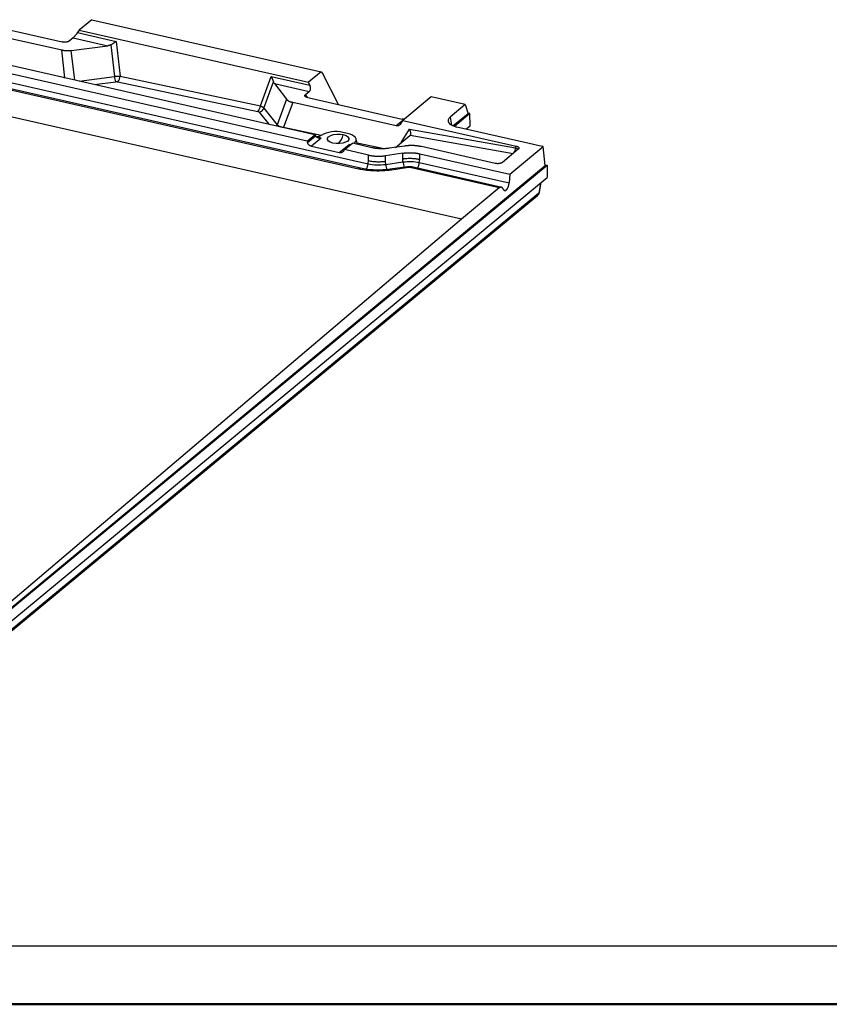
# Model space of a CAD drawing. Units: millimetres. Extents: x 0 to 420, y 0 to 297.
# Drawn here: x 139 to 208, y 0 to 84 of the extents above; entities that cross this region are included whole.
import ezdxf

# ---------------------------------------------------------------- set-up
doc = ezdxf.new("R2010")
doc.units = ezdxf.units.MM
doc.layers.add('FORMAT', color=7, linetype='Continuous')

msp = doc.modelspace()

# ---------------------------------------------------------------- linework, layer by layer
at = {"color": 7, "linetype": 'Continuous', "lineweight": 25}
for p, q in [((131.767847, 84.100289), (142.308982, 81.709306)), ((134.277097, 84.229287), (142.356784, 82.39662)), ((144.895111, 84.292462), (143.813676, 83.398052)), ((144.895111, 84.292462), (164.486263, 79.848718)), ((143.813676, 83.398052), (143.666752, 83.188414)), ((143.813676, 83.398052), (163.404828, 78.954309)), ((143.283289, 82.742903), (142.951612, 82.468587)), ((143.283289, 82.742903), (146.259502, 82.067827)), ((143.666752, 83.188414), (146.961211, 82.441152)), ((146.961211, 82.441152), (147.301269, 79.479415)), ((163.273688, 73.922417), (128.417984, 81.828527)), ((163.93615, 74.470312), (129.080446, 82.376422)), ((142.584065, 79.313477), (142.308982, 81.709306)), ((143.126494, 81.672717), (146.259502, 82.067827)), ((143.419123, 79.124066), (143.126494, 81.672717)), ((146.507559, 82.142112), (146.816367, 79.452552)), ((167.840851, 71.605345), (127.633695, 80.725293)), ((128.300793, 81.103743), (168.49121, 71.987592)), ((127.488697, 80.660937), (167.666844, 71.547569)), ((143.791275, 79.039653), (146.816367, 79.452552)), ((147.301269, 79.479415), (159.282965, 76.941295)), ((159.282965, 76.941295), (160.203273, 79.437534)), ((160.203273, 79.437534), (163.497732, 78.690272)), ((164.486263, 79.848718), (163.404828, 78.954309)), ((164.486263, 79.848718), (164.609455, 79.656583)), ((165.953893, 77.042944), (164.609455, 79.656583)), ((176.475635, 67.254685), (125.311187, 78.86001)), ((145.085746, 78.746036), (146.934458, 78.998369)), ((147.097722, 78.993129), (159.079417, 76.455009)), ((159.589199, 76.739045), (160.417935, 78.986905)), ((160.487409, 78.840596), (163.463621, 78.16552)), ((160.487409, 78.840596), (161.521982, 77.500179)), ((163.497732, 78.690272), (163.404828, 78.954309)), ((161.521982, 77.500179), (160.718837, 75.321731)), ((163.131944, 77.891203), (163.463621, 78.16552)), ((163.321821, 77.642494), (163.131944, 77.891203)), ((163.334151, 77.63845), (171.413838, 75.805783)), ((173.888563, 77.716051), (171.447237, 75.696932)), ((176.793429, 77.057158), (173.888563, 77.716051)), ((159.589199, 76.739045), (160.718837, 75.321731)), ((162.057029, 77.229975), (161.274225, 75.106701)), ((170.882901, 75.228055), (162.057029, 77.229975)), ((176.793429, 77.057158), (175.491173, 75.980116)), ((176.793429, 77.057158), (177.027424, 76.255855)), ((159.18712, 76.402849), (160.019297, 75.358748)), ((171.444882, 75.692846), (170.882901, 75.228055)), ((171.283502, 75.412892), (171.447237, 75.696932)), ((171.447237, 75.696932), (181.146461, 73.496915)), ((175.491173, 75.980116), (175.615106, 75.292897)), ((177.027424, 76.255855), (175.772599, 75.218041)), ((177.184678, 76.278365), (175.862521, 75.184864)), ((177.184678, 76.278365), (177.009229, 76.318161)), ((177.19989, 75.237044), (177.184678, 76.278365)), ((161.270485, 75.074948), (161.274225, 75.106701)), ((161.274225, 75.106701), (164.491952, 74.42508)), ((171.325284, 73.79634), (172.027833, 74.951162)), ((172.027833, 74.951162), (181.097012, 73.362788)), ((182.261007, 73.722509), (176.072535, 75.126203)), ((176.852079, 74.949384), (177.19989, 75.237044)), ((163.273688, 73.922417), (163.93615, 74.470312)), ((163.319335, 73.792687), (164.008323, 74.36252)), ((164.477751, 74.167428), (163.646301, 73.47977)), ((163.93615, 74.470312), (164.008323, 74.36252)), ((164.477751, 74.167428), (164.119206, 74.248754)), ((166.743945, 74.56931), (166.335749, 74.661899)), ((167.582501, 73.643232), (167.465195, 74.105759)), ((170.835021, 73.390864), (172.04642, 74.392761)), ((172.074256, 74.420806), (180.897528, 72.875501)), ((163.273688, 73.922417), (163.319335, 73.792687)), ((163.646301, 73.47977), (166.03233, 72.938562)), ((166.03233, 72.938562), (166.86378, 73.626219)), ((166.412381, 73.09111), (166.48457, 73.194112)), ((166.48457, 73.194112), (167.147032, 73.742007)), ((168.529434, 72.730288), (166.48457, 73.194112)), ((166.976201, 73.600719), (166.86378, 73.626219)), ((168.816711, 73.363283), (167.147032, 73.742007)), ((167.292426, 73.709028), (167.32436, 73.759293)), ((167.34277, 73.697608), (167.32436, 73.759293)), ((167.548418, 73.777619), (169.858621, 73.288241)), ((171.597338, 73.499989), (170.283144, 73.311864)), ((179.359658, 72.019125), (173.047763, 73.450814)), ((181.327452, 73.231073), (179.967242, 72.1061)), ((180.588545, 71.100407), (183.436545, 73.455869)), ((181.097012, 73.362788), (181.146461, 73.496915)), ((183.109658, 73.530015), (182.261007, 73.722509)), ((183.436545, 73.455869), (183.109658, 73.530015)), ((183.624328, 71.834751), (183.436545, 73.455869)), ((168.521655, 72.254547), (168.529434, 72.730288)), ((169.972079, 72.205373), (169.979858, 72.681113)), ((171.455053, 72.892285), (169.979858, 72.681113)), ((171.447274, 72.416545), (171.455053, 72.892285)), ((171.471125, 72.147749), (171.447274, 72.416545)), ((172.867253, 72.100415), (172.897698, 72.36737)), ((172.897698, 72.36737), (172.905477, 72.843111)), ((172.905477, 72.843111), (180.588545, 71.100407)), ((134.271633, 31.017202), (183.624328, 71.834751)), ((134.373682, 30.994055), (183.781582, 71.857262)), ((168.49121, 71.987592), (168.521655, 72.254547)), ((169.99593, 71.936577), (169.972079, 72.205373)), ((169.99593, 71.936577), (171.471125, 72.147749)), ((171.864672, 71.731876), (170.389477, 71.520704)), ((171.960168, 71.663197), (170.484974, 71.452025)), ((179.702043, 69.923112), (172.042887, 71.660392)), ((179.905058, 69.974309), (172.216894, 71.718169)), ((172.867253, 72.100415), (180.538678, 70.360352)), ((183.617407, 71.894501), (183.781582, 71.857262)), ((183.781582, 71.857262), (183.796794, 70.815941)), ((134.388894, 29.952734), (183.796794, 70.815941)), ((180.588545, 71.100407), (180.538678, 70.360352)), ((179.702043, 69.923112), (176.475635, 67.254685)), ((183.219873, 70.338794), (183.070458, 69.477304)), ((183.122697, 69.547646), (183.266618, 70.377454)), ((136.784501, 31.07849), (182.961194, 69.2693)), ((183.070458, 69.477304), (136.893765, 31.286494)), ((176.475635, 67.254685), (134.245363, 31.445277))]:
    msp.add_line(p, q, dxfattribs=at)
at = {"color": 7, "linetype": 'Continuous', "lineweight": 50}
msp.add_line((0.078844, 0.21478), (420.078844, 0.21478), dxfattribs=at)
at = {"color": 7, "linetype": 'Continuous', "lineweight": 25, "flags": 128}
for points in [[(175.491173, 75.980116), (175.381846, 75.86405), (175.325391, 75.741405), (175.323978, 75.616893), (175.37766, 75.4953), (175.484375, 75.381299), (175.640022, 75.27927), (175.838619, 75.193135), (176.072535, 75.126203)], [(160.663574, 75.21261), (160.691995, 75.260409), (160.718837, 75.321731)], [(165.490949, 73.748105), (165.260285, 73.823205), (165.095432, 73.926708), (165.012525, 74.048483), (165.01968, 74.17661), (165.116198, 74.298545), (165.29263, 74.402355), (165.531705, 74.477876), (165.810022, 74.517716), (166.100337, 74.517977), (166.374232, 74.478631)], [(166.374232, 74.478631), (166.604895, 74.403531), (166.769749, 74.300027), (166.852656, 74.178252), (166.8455, 74.050126), (166.748983, 73.92819), (166.572551, 73.824381), (166.333475, 73.74886), (166.055158, 73.709019), (165.764844, 73.708759), (165.490949, 73.748105)], [(167.32436, 73.759293), (167.421563, 73.870601), (167.469105, 73.987497), (167.465223, 74.10565), (167.410061, 74.220682), (167.305663, 74.328329), (167.155899, 74.424603), (166.966318, 74.505934), (166.743945, 74.56931)]]:
    msp.add_lwpolyline(points, dxfattribs=at)
at = {"color": 7, "linetype": 'Continuous', "lineweight": 25}
for centre, radius, start, end in [((148.109847, 79.546422), 1.296881, 184.1507742, 204.99839574), ((146.522318, 79.519722), 0.779993, 317.53611988, 357.03781002), ((158.504014, 76.981603), 0.779993, 317.5361045, 357.03780689), ((159.094229, 76.922479), 0.527867, 280.13539325, 339.66554293), ((165.715616, 72.233769), 2.506069, 75.67317293, 119.85782498), ((164.784546, 74.852061), 1.632958, 314.97290267, 346.78044215), ((180.233977, 73.404672), 0.864051, 325.56960637, 357.2216006), ((180.848112, 72.829157), 0.588824, 40.00315378, 64.99440407), ((167.811603, 71.402332), 0.205059, 81.62505353, 134.90550561), ((167.321821, 72.102621), 1.175033, 329.85997585, 354.38208897), ((172.058892, 72.107926), 2.070066, 184.74806186, 197.42478596), ((170.381715, 71.409092), 0.111828, 22.57673466, 86.14953007), ((173.519217, 72.316892), 2.055065, 184.72111229, 197.80122647), ((171.856719, 71.620087), 0.112072, 22.62285485, 85.9310265), ((172.187786, 71.514916), 0.205327, 81.85016516, 134.88604312), ((171.712816, 72.211601), 1.159778, 328.63156012, 354.49873218), ((182.665387, 69.626961), 0.464137, 309.59272672, 350.16056575), ((182.756574, 69.509487), 0.315529, 310.42838309, 354.14591616), ((183.020548, 69.568937), 0.104344, 298.57550293, 348.22606095)]:
    msp.add_arc(centre, radius, start, end, dxfattribs=at)
for points, knots in [([(142.951612, 82.468587), (142.945673, 82.463904), (142.933985, 82.454689), (142.913811, 82.441814), (142.892067, 82.429968), (142.86856, 82.419199), (142.84334, 82.409497), (142.816398, 82.400868), (142.787743, 82.393313), (142.757381, 82.386833), (142.725318, 82.381425), (142.681228, 82.375779), (142.624995, 82.37143), (142.557081, 82.37075), (142.489395, 82.374747), (142.421689, 82.383109), (142.378775, 82.392042), (142.356784, 82.39662)], [0, 0, 0, 0, 0.052620507, 0.103566398, 0.153166115, 0.201775398, 0.249772013, 0.297548262, 0.345501853, 0.394026138, 0.443500857, 0.494284431, 0.593453952, 0.691397499, 0.790374989, 0.892577772, 1, 1, 1, 1]), ([(143.283289, 82.742903), (143.288535, 82.747313), (143.298928, 82.756049), (143.315591, 82.771), (143.332819, 82.787126), (143.350698, 82.804563), (143.369203, 82.823274), (143.388338, 82.843265), (143.408098, 82.864533), (143.428483, 82.887073), (143.449492, 82.910885), (143.481011, 82.947444), (143.522658, 82.997384), (143.573055, 83.060855), (143.621831, 83.125233), (143.651604, 83.16711), (143.666752, 83.188414)], [0, 0, 0, 0, 0.05021518, 0.099480958, 0.148078206, 0.196299479, 0.244444188, 0.292813164, 0.341703099, 0.391401358, 0.44218158, 0.494300369, 0.619666932, 0.743822338, 0.869669928, 1, 1, 1, 1]), ([(146.961211, 82.441152), (146.949875, 82.432464), (146.928694, 82.416231), (146.89802, 82.393305), (146.87147, 82.373736), (146.835596, 82.347698), (146.790166, 82.315658), (146.731551, 82.275864), (146.673611, 82.238344), (146.615615, 82.20273), (146.560581, 82.170581), (146.524819, 82.15138), (146.507559, 82.142112)], [0, 0, 0, 0, 0.0854319309, 0.1596216164, 0.2225686421, 0.2742729915, 0.4101875141, 0.5308897613, 0.6598686861, 0.7809585116, 0.8942845898, 1, 1, 1, 1]), ([(142.308982, 81.709306), (142.326526, 81.705451), (142.361306, 81.69781), (142.414539, 81.687782), (142.467923, 81.678956), (142.521565, 81.671421), (142.575437, 81.665154), (142.629546, 81.660162), (142.683888, 81.656444), (142.738464, 81.654), (142.793271, 81.65283), (142.848308, 81.652934), (142.903574, 81.654313), (142.959072, 81.656961), (143.014784, 81.660904), (143.070769, 81.66604), (143.107831, 81.670481), (143.126494, 81.672717)], [0, 0, 0, 0, 0.070341, 0.139444532, 0.207459589, 0.274542417, 0.340855854, 0.406568454, 0.471853429, 0.536887405, 0.601849056, 0.666917653, 0.732271587, 0.798086926, 0.864536073, 0.931786556, 1, 1, 1, 1]), ([(146.507559, 82.142112), (146.497119, 82.136858), (146.476059, 82.126259), (146.443147, 82.112571), (146.408986, 82.100344), (146.373494, 82.089742), (146.336691, 82.080752), (146.298586, 82.073243), (146.272648, 82.069649), (146.259502, 82.067827)], [0, 0, 0, 0, 0.133979055, 0.270264327, 0.409272238, 0.551395281, 0.697000758, 0.846430296, 1, 1, 1, 1]), ([(146.816367, 79.452552), (146.827853, 79.4541), (146.850834, 79.457198), (146.885791, 79.461376), (146.921008, 79.465197), (146.956435, 79.468617), (147.005877, 79.472813), (147.069944, 79.477051), (147.148091, 79.480149), (147.226351, 79.481259), (147.276088, 79.480035), (147.301269, 79.479415)], [0, 0, 0, 0, 0.070943564, 0.141950638, 0.213023987, 0.28416637, 0.355380535, 0.510345666, 0.669421198, 0.832631729, 1, 1, 1, 1]), ([(160.417935, 78.986905), (160.41537, 78.996126), (160.410115, 79.015012), (160.400399, 79.045412), (160.388947, 79.078113), (160.375498, 79.113206), (160.359959, 79.150613), (160.340149, 79.194895), (160.314425, 79.248035), (160.283528, 79.306003), (160.24665, 79.370266), (160.219231, 79.412787), (160.203273, 79.437534)], [0, 0, 0, 0, 0.069646506, 0.142652354, 0.219067776, 0.298936564, 0.382297057, 0.469182968, 0.5898637, 0.725795219, 0.840413096, 1, 1, 1, 1]), ([(146.934458, 78.998369), (146.957581, 79.001525), (146.981921, 79.003206), (147.036641, 79.00233), (147.066732, 78.999693), (147.097722, 78.993129)], [0, 0, 0, 0, 0.5, 0.5, 1, 1, 1, 1]), ([(160.487409, 78.840596), (160.482421, 78.847349), (160.4726, 78.860644), (160.459106, 78.882944), (160.446836, 78.906568), (160.435887, 78.931744), (160.426131, 78.958241), (160.420648, 78.977416), (160.417935, 78.986905)], [0, 0, 0, 0, 0.178755664, 0.351945727, 0.520082261, 0.683724786, 0.843480046, 1, 1, 1, 1]), ([(163.497732, 78.690272), (163.501808, 78.678307), (163.509879, 78.654613), (163.520211, 78.618978), (163.529052, 78.583785), (163.536291, 78.549001), (163.541956, 78.514637), (163.546037, 78.480693), (163.54854, 78.44717), (163.549455, 78.414073), (163.548639, 78.372514), (163.544148, 78.324568), (163.532864, 78.273694), (163.515637, 78.229998), (163.492828, 78.192889), (163.473446, 78.174726), (163.463621, 78.16552)], [0, 0, 0, 0, 0.058635838, 0.116111161, 0.17265228, 0.228496867, 0.283891559, 0.339089024, 0.394344637, 0.449912968, 0.506044336, 0.608830406, 0.70731893, 0.803755223, 0.900527557, 1, 1, 1, 1]), ([(161.521982, 77.500179), (161.528368, 77.492261), (161.541049, 77.476537), (161.563188, 77.453681), (161.587437, 77.431601), (161.61402, 77.410335), (161.642878, 77.389874), (161.674027, 77.370221), (161.707463, 77.351376), (161.743184, 77.333338), (161.781191, 77.31611), (161.821482, 77.299689), (161.864057, 77.28408), (161.908909, 77.269274), (161.956063, 77.255296), (162.005412, 77.242055), (162.039722, 77.234025), (162.057029, 77.229975)], [0, 0, 0, 0, 0.068213444, 0.135463927, 0.201913074, 0.267728413, 0.333082347, 0.398150944, 0.463112595, 0.528146571, 0.593431546, 0.659144146, 0.725457583, 0.792540411, 0.860555468, 0.929659, 1, 1, 1, 1]), ([(163.334151, 77.63845), (163.322133, 77.641306), (163.298465, 77.64693), (163.265306, 77.65661), (163.234674, 77.667032), (163.206684, 77.678288), (163.181313, 77.690356), (163.158574, 77.703239), (163.138465, 77.716934), (163.121001, 77.731444), (163.102257, 77.750755), (163.086055, 77.775046), (163.078852, 77.804397), (163.084154, 77.833744), (163.101203, 77.863164), (163.121515, 77.881691), (163.131944, 77.891203)], [0, 0, 0, 0, 0.060424004, 0.118998117, 0.176034305, 0.231870321, 0.286866033, 0.34139795, 0.3958522, 0.450616554, 0.506072279, 0.606213689, 0.70258273, 0.798270687, 0.89643321, 1, 1, 1, 1]), ([(159.282965, 76.941295), (159.294381, 76.936443), (159.317111, 76.926782), (159.3495, 76.911707), (159.380344, 76.896372), (159.409478, 76.880788), (159.436874, 76.865032), (159.462479, 76.849158), (159.486256, 76.833223), (159.508178, 76.81728), (159.528219, 76.801379), (159.546379, 76.785565), (159.562607, 76.769886), (159.577067, 76.754371), (159.585168, 76.744138), (159.589199, 76.739045)], [0, 0, 0, 0, 0.081216892, 0.161707475, 0.241474462, 0.320520641, 0.398848875, 0.476462109, 0.553363368, 0.629555764, 0.705042496, 0.779826853, 0.853912219, 0.927302075, 1, 1, 1, 1]), ([(159.079417, 76.455009), (159.101899, 76.450247), (159.121882, 76.444184), (159.15894, 76.427528), (159.175939, 76.416876), (159.18712, 76.402849)], [0, 0, 0, 0, 0.5, 0.5, 1, 1, 1, 1]), ([(171.556104, 75.784834), (171.54633, 75.785628), (171.526755, 75.787219), (171.497876, 75.790644), (171.469378, 75.794843), (171.44122, 75.799829), (171.423008, 75.803789), (171.413838, 75.805783)], [0, 0, 0, 0, 0.197342082, 0.39524865, 0.594492671, 0.795831707, 1, 1, 1, 1]), ([(160.718837, 75.321731), (160.724683, 75.314966), (160.736404, 75.301402), (160.7571, 75.281983), (160.780094, 75.263239), (160.80559, 75.245279), (160.833498, 75.22813), (160.863803, 75.211843), (160.904276, 75.19278), (160.957429, 75.17191), (161.025984, 75.150593), (161.101868, 75.132343), (161.184571, 75.117109), (161.244062, 75.110203), (161.274225, 75.106701)], [0, 0, 0, 0, 0.060308224, 0.120902723, 0.181818512, 0.243090056, 0.304751221, 0.366835237, 0.429374662, 0.537323256, 0.648224905, 0.762220286, 0.879438937, 1, 1, 1, 1]), ([(171.283502, 75.412892), (171.278081, 75.40389), (171.267326, 75.386033), (171.249198, 75.361209), (171.229796, 75.338176), (171.208973, 75.31705), (171.18677, 75.297802), (171.163179, 75.280443), (171.1382, 75.264971), (171.10327, 75.246964), (171.057606, 75.229713), (171.000455, 75.218835), (170.941797, 75.217327), (170.902668, 75.224455), (170.882901, 75.228055)], [0, 0, 0, 0, 0.06412197, 0.127201145, 0.189537285, 0.251440945, 0.313229202, 0.375220905, 0.437731788, 0.501069822, 0.627489074, 0.750933698, 0.874175579, 1, 1, 1, 1]), ([(172.027833, 74.951162), (172.033007, 74.938783), (172.042897, 74.91512), (172.055627, 74.880963), (172.066274, 74.850091), (172.075005, 74.822568), (172.082078, 74.798437), (172.093774, 74.755046), (172.106489, 74.695028), (172.115431, 74.620559), (172.11616, 74.555642), (172.110034, 74.505424), (172.10005, 74.46874), (172.088888, 74.441832), (172.07909, 74.427753), (172.074256, 74.420806)], [0, 0, 0, 0, 0.060360953, 0.115383875, 0.165068821, 0.209416062, 0.248426176, 0.282100218, 0.42073365, 0.544000153, 0.667425512, 0.782495244, 0.857031052, 0.929466486, 1, 1, 1, 1]), ([(164.477751, 74.167428), (164.463415, 74.166735), (164.436626, 74.16544), (164.39936, 74.166215), (164.367895, 74.168224), (164.327213, 74.172541), (164.278509, 74.181164), (164.219366, 74.197984), (164.165042, 74.220376), (164.115813, 74.248907), (164.074487, 74.280421), (164.052487, 74.305105), (164.042004, 74.316866)], [0, 0, 0, 0, 0.0886960962, 0.1657386408, 0.2311281803, 0.2848665998, 0.4209886064, 0.540302622, 0.6716635161, 0.7915476799, 0.9006750341, 1, 1, 1, 1]), ([(164.46797, 74.407191), (164.461309, 74.402206), (164.448048, 74.392283), (164.425994, 74.378055), (164.402496, 74.364423), (164.377393, 74.351426), (164.35073, 74.339054), (164.322494, 74.327309), (164.285703, 74.313586), (164.239372, 74.298685), (164.18231, 74.28385), (164.122541, 74.271373), (164.080831, 74.265272), (164.059891, 74.262208)], [0, 0, 0, 0, 0.073314646, 0.145937659, 0.218088255, 0.289989974, 0.361868676, 0.433950437, 0.506459436, 0.630709915, 0.753590051, 0.876288713, 1, 1, 1, 1]), ([(163.646301, 73.47977), (163.634467, 73.482716), (163.6112, 73.488507), (163.577413, 73.50052), (163.545305, 73.514811), (163.514907, 73.53161), (163.486218, 73.550859), (163.459244, 73.572573), (163.433993, 73.596745), (163.410467, 73.62337), (163.388673, 73.652444), (163.368599, 73.683954), (163.350291, 73.717913), (163.333561, 73.754249), (163.324135, 73.779716), (163.319335, 73.792687)], [0, 0, 0, 0, 0.081930054, 0.161071218, 0.237889428, 0.312893925, 0.386631535, 0.459677544, 0.5326236, 0.606063769, 0.680580299, 0.756730751, 0.835037797, 0.915982338, 1, 1, 1, 1]), ([(166.952443, 73.578913), (166.943399, 73.580316), (166.913929, 73.584889), (166.884309, 73.6093), (166.86378, 73.626219)], [0, 0, 0, 0, 0.3069051134, 1, 1, 1, 1]), ([(170.283144, 73.311864), (170.259103, 73.308535), (170.211321, 73.301918), (170.139217, 73.293434), (170.067405, 73.286095), (169.995821, 73.279998), (169.924481, 73.275116), (169.853382, 73.271458), (169.782526, 73.269021), (169.711911, 73.267806), (169.641539, 73.267813), (169.571411, 73.269042), (169.501527, 73.271493), (169.431887, 73.275166), (169.362492, 73.280061), (169.293342, 73.286177), (169.224438, 73.293515), (169.155779, 73.302075), (169.087368, 73.311857), (169.019199, 73.322855), (168.951297, 73.335092), (168.883559, 73.348482), (168.839093, 73.358327), (168.816711, 73.363283)], [0, 0, 0, 0, 0.049501409, 0.098388233, 0.146721819, 0.194565644, 0.241985151, 0.289047553, 0.335821604, 0.382377333, 0.42878576, 0.47511858, 0.521447842, 0.567845607, 0.614383623, 0.661132988, 0.708163844, 0.755545082, 0.803344078, 0.851626459, 0.900455904, 0.949893977, 1, 1, 1, 1]), ([(173.047763, 73.450814), (173.025763, 73.455684), (172.982046, 73.465361), (172.915417, 73.478508), (172.848587, 73.490518), (172.781449, 73.501303), (172.714032, 73.510888), (172.646329, 73.519264), (172.578342, 73.526435), (172.51007, 73.532399), (172.441515, 73.537156), (172.372676, 73.540706), (172.303554, 73.54305), (172.23415, 73.544186), (172.164465, 73.544116), (172.094498, 73.542839), (172.02425, 73.540355), (171.953721, 73.536665), (171.882913, 73.531767), (171.811822, 73.525667), (171.740465, 73.518342), (171.668778, 73.509885), (171.621254, 73.503302), (171.597338, 73.499989)], [0, 0, 0, 0, 0.049803799, 0.098966322, 0.147547896, 0.195611038, 0.243220304, 0.290442116, 0.337344538, 0.383997035, 0.430470191, 0.476835409, 0.523164591, 0.569529809, 0.616002965, 0.662655462, 0.709557884, 0.756779696, 0.804388962, 0.852452104, 0.901033678, 0.950196201, 1, 1, 1, 1]), ([(181.146461, 73.496915), (181.157273, 73.494342), (181.178605, 73.489264), (181.208497, 73.480478), (181.236189, 73.470971), (181.261574, 73.460656), (181.284674, 73.449557), (181.305478, 73.437668), (181.323985, 73.424994), (181.340192, 73.411536), (181.3541, 73.397293), (181.369376, 73.377536), (181.382188, 73.352193), (181.386229, 73.321341), (181.378414, 73.290696), (181.359506, 73.26016), (181.338295, 73.240912), (181.327452, 73.231073)], [0, 0, 0, 0, 0.0527112056, 0.1040002949, 0.1541522339, 0.2034717036, 0.2522789779, 0.3009044523, 0.3496822168, 0.3989432631, 0.4490089984, 0.5001856712, 0.6013158809, 0.6992515614, 0.796600933, 0.8960183725, 1, 1, 1, 1]), ([(166.412381, 73.09111), (166.404938, 73.080916), (166.390326, 73.060901), (166.366361, 73.033796), (166.341426, 73.009645), (166.315358, 72.988601), (166.288199, 72.970632), (166.25994, 72.955752), (166.230587, 72.943966), (166.200146, 72.935275), (166.168624, 72.929683), (166.136024, 72.927174), (166.102358, 72.927802), (166.067603, 72.931336), (166.044223, 72.936125), (166.03233, 72.938562)], [0, 0, 0, 0, 0.084017662, 0.164962203, 0.243269249, 0.319419701, 0.393936231, 0.4673764, 0.540322456, 0.613368465, 0.687106075, 0.762110572, 0.838928782, 0.918069946, 1, 1, 1, 1]), ([(168.529434, 72.730288), (168.551434, 72.725418), (168.595151, 72.715741), (168.661779, 72.702594), (168.72861, 72.690584), (168.795747, 72.679799), (168.863164, 72.670214), (168.930867, 72.661838), (168.998855, 72.654667), (169.067126, 72.648703), (169.135682, 72.643946), (169.204521, 72.640396), (169.273642, 72.638052), (169.343046, 72.636916), (169.412732, 72.636986), (169.482699, 72.638263), (169.552947, 72.640747), (169.623475, 72.644437), (169.694283, 72.649335), (169.765374, 72.655435), (169.836732, 72.66276), (169.908419, 72.671217), (169.955942, 72.6778), (169.979858, 72.681113)], [0, 0, 0, 0, 0.049803799, 0.098966322, 0.147547896, 0.195611038, 0.243220304, 0.290442116, 0.337344538, 0.383997035, 0.430470191, 0.476835409, 0.523164591, 0.569529809, 0.616002965, 0.662655462, 0.709557884, 0.756779696, 0.804388962, 0.852452104, 0.901033678, 0.950196201, 1, 1, 1, 1]), ([(171.447274, 72.416545), (171.467283, 72.418866), (171.507302, 72.423508), (171.567947, 72.430075), (171.640403, 72.437612), (171.722417, 72.445159), (171.846229, 72.454259), (172.000916, 72.459928), (172.187911, 72.455548), (172.373024, 72.447277), (172.520694, 72.431603), (172.638824, 72.414241), (172.725918, 72.399777), (172.81464, 72.383764), (172.870011, 72.372835), (172.897698, 72.36737)], [0, 0, 0, 0, 0.041678873, 0.083359952, 0.125043253, 0.190174958, 0.250110995, 0.375111409, 0.500117794, 0.625091496, 0.750003916, 0.805332081, 0.874989748, 0.937491245, 1, 1, 1, 1]), ([(171.455053, 72.892285), (171.478969, 72.895598), (171.526492, 72.902182), (171.598179, 72.910639), (171.669537, 72.917964), (171.740628, 72.924063), (171.811435, 72.928961), (171.881964, 72.932652), (171.952212, 72.935136), (172.022179, 72.936413), (172.091865, 72.936483), (172.161269, 72.935347), (172.23039, 72.933003), (172.299229, 72.929453), (172.367784, 72.924696), (172.436056, 72.918732), (172.504043, 72.911561), (172.571747, 72.903184), (172.639164, 72.8936), (172.706301, 72.882814), (172.773132, 72.870804), (172.83976, 72.857658), (172.883477, 72.847981), (172.905477, 72.843111)], [0, 0, 0, 0, 0.049803799, 0.098966322, 0.147547896, 0.195611038, 0.243220304, 0.290442116, 0.337344538, 0.383997035, 0.430470191, 0.476835409, 0.523164591, 0.569529809, 0.616002965, 0.662655462, 0.709557884, 0.756779696, 0.804388962, 0.852452104, 0.901033678, 0.950196201, 1, 1, 1, 1]), ([(170.404638, 71.522891), (170.188655, 71.497236), (169.757195, 71.445986), (169.09036, 71.442295), (168.437231, 71.488784), (168.039509, 71.56652), (167.84077, 71.605364)], [0, 0, 0, 0, 0.250732313, 0.500878906, 0.750592488, 1, 1, 1, 1]), ([(168.49121, 71.987592), (168.719565, 71.935796), (168.971095, 71.90443), (169.484968, 71.887008), (169.747108, 71.900958), (169.99593, 71.936577)], [0, 0, 0, 0, 0.5, 0.5, 1, 1, 1, 1]), ([(168.521655, 72.254547), (168.631602, 72.232673), (168.746905, 72.211487), (168.925471, 72.187444), (168.985913, 72.18098), (169.108091, 72.171952), (169.231539, 72.166285), (169.356211, 72.163537), (169.480889, 72.164191), (169.543227, 72.166489), (169.729385, 72.178158), (169.852278, 72.191272), (169.972079, 72.205373)], [0, 0, 0, 0, 0.25, 0.25, 0.375, 0.375, 0.5, 0.625, 0.625, 0.75, 0.75, 1, 1, 1, 1]), ([(171.471125, 72.147749), (171.702187, 72.180825), (171.945318, 72.193751), (172.421901, 72.177594), (172.655197, 72.148515), (172.867253, 72.100415)], [0, 0, 0, 0, 0.5, 0.5, 1, 1, 1, 1]), ([(172.219153, 71.717654), (172.190164, 71.723452), (172.132831, 71.73492), (172.041324, 71.742032), (171.950498, 71.741881), (171.893309, 71.735216), (171.864776, 71.731891)], [0, 0, 0, 0, 0.256313999, 0.506928558, 0.753997975, 1, 1, 1, 1]), ([(172.042887, 71.660392), (172.028276, 71.663707), (172.016332, 71.665042), (171.99229, 71.666069), (171.978604, 71.665835), (171.960168, 71.663197)], [0, 0, 0, 0, 0.5, 0.5, 1, 1, 1, 1]), ([(179.967242, 72.1061), (179.961119, 72.101259), (179.949037, 72.091709), (179.928319, 72.078281), (179.906023, 72.065805), (179.881959, 72.054326), (179.856177, 72.043835), (179.828667, 72.034335), (179.799436, 72.025829), (179.768489, 72.018317), (179.735826, 72.011799), (179.690621, 72.004529), (179.632819, 71.998198), (179.562759, 71.995592), (179.493486, 71.998223), (179.424753, 72.005754), (179.381679, 72.014602), (179.359658, 72.019125)], [0, 0, 0, 0, 0.052711206, 0.104000295, 0.154152234, 0.203471704, 0.252278978, 0.300904452, 0.349682217, 0.398943263, 0.449008998, 0.500185671, 0.601315881, 0.699251561, 0.796600933, 0.896018373, 1, 1, 1, 1]), ([(180.036343, 69.825613), (180.032066, 69.834659), (180.023566, 69.852638), (180.009633, 69.876818), (179.994949, 69.898679), (179.979425, 69.918043), (179.963086, 69.934957), (179.945925, 69.949406), (179.927946, 69.961394), (179.909148, 69.970919), (179.884482, 69.979808), (179.85371, 69.985182), (179.816606, 69.982927), (179.778881, 69.971867), (179.740508, 69.952668), (179.714941, 69.933022), (179.702043, 69.923112)], [0, 0, 0, 0, 0.056511268, 0.112317614, 0.167615102, 0.22260524, 0.277492919, 0.332484177, 0.387783894, 0.443593552, 0.500109182, 0.601261856, 0.700637102, 0.799418793, 0.898812013, 1, 1, 1, 1]), ([(180.036343, 69.825613), (180.03996, 69.818012), (180.047159, 69.802884), (180.059069, 69.782831), (180.071638, 69.764896), (180.084881, 69.749263), (180.098701, 69.735887), (180.113031, 69.724768), (180.127796, 69.715883), (180.142926, 69.709199), (180.158349, 69.704676), (180.173995, 69.702264), (180.189799, 69.701908), (180.205693, 69.703544), (180.221617, 69.707103), (180.237508, 69.712508), (180.25331, 69.719683), (180.268968, 69.728542), (180.28443, 69.739), (180.299647, 69.750968), (180.314575, 69.764355), (180.332624, 69.782549), (180.353921, 69.807311), (180.378342, 69.840789), (180.402569, 69.879611), (180.426253, 69.923825), (180.449004, 69.973367), (180.47039, 70.028051), (180.489933, 70.087542), (180.507158, 70.151358), (180.521445, 70.218813), (180.532641, 70.289185), (180.536647, 70.336409), (180.538678, 70.360352)], [0, 0, 0, 0, 0.027541804, 0.054815412, 0.081820949, 0.108558544, 0.135028331, 0.161230448, 0.187165036, 0.212832242, 0.238232217, 0.263365117, 0.288231104, 0.312830344, 0.33716301, 0.361229279, 0.385029335, 0.40856337, 0.43183158, 0.454834169, 0.477571349, 0.500043339, 0.53820491, 0.577822046, 0.618895686, 0.661426656, 0.705415683, 0.750863406, 0.797770391, 0.846137134, 0.895964069, 0.94725158, 1, 1, 1, 1])]:
    msp.add_open_spline(points, degree=3, knots=knots, dxfattribs=at)
for points in [[(164.008323, 74.36252), (164.018729, 74.346979), (164.029954, 74.33176), (164.042004, 74.316866)], [(172.074256, 74.420806), (172.06674, 74.411214), (172.057433, 74.40187), (172.04642, 74.392761)], [(170.484974, 71.452025), (170.235592, 71.41634), (169.745891, 71.371544), (169.074942, 71.366123), (168.400366, 71.412683), (167.911888, 71.492002), (167.666844, 71.547569)]]:
    msp.add_open_spline(points, degree=3, dxfattribs=at)
at = {"layer": 'FORMAT'}
msp.add_line((20.078844, 5.21478), (415.078844, 5.21478), dxfattribs=at)

doc.saveas('drawing.dxf')
